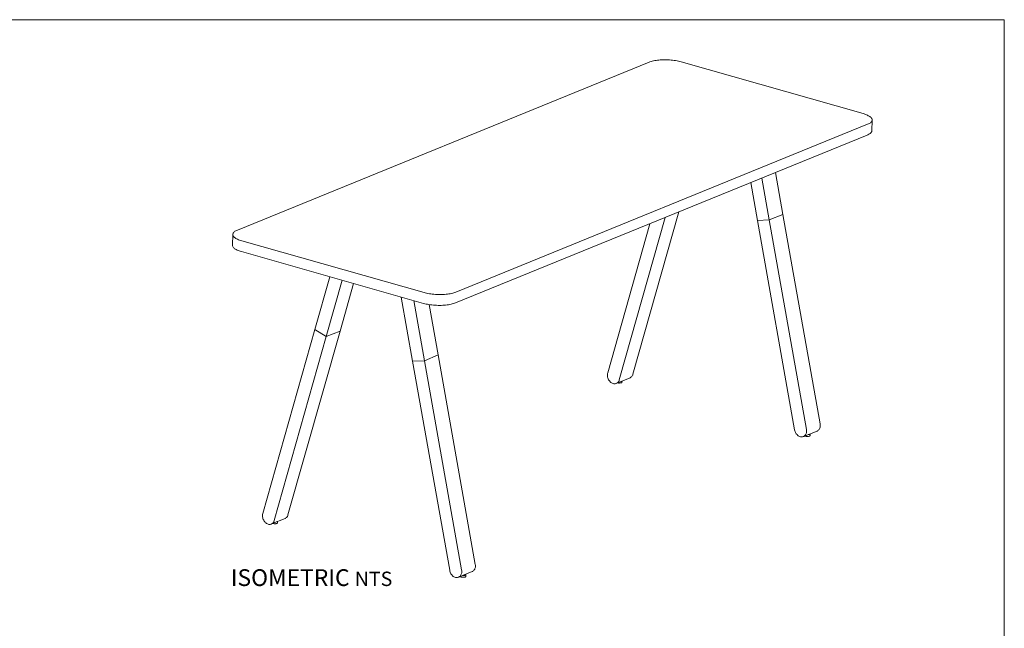
# Model space of a CAD drawing. Units: inches. Extents: x 3 to 213, y 3 to 141.
# Drawn here: x 116 to 213, y 81 to 141 of the extents above; entities that cross this region are included whole.
import ezdxf

# ---------------------------------------------------------------- set-up
doc = ezdxf.new("R2010")
doc.units = ezdxf.units.IN
doc.header["$MEASUREMENT"] = 0
doc.layers.add('Layer 1', color=7, linetype='Continuous')

# ---------------------------------------------------------------- blocks, each defined once
blk = doc.blocks.new('block 6')
at = {"layer": 'Layer 1', "color": 7, "true_color": 0xffffff, "char_height": 1.652, "attachment_point": 7}
for s, insert in [('\\fCalibri|b0|i0|c0|p34;\\W1.0004;ISOMETRIC \\fCalibri Light|b0|i1|c0|p34;\\H1.416;NTS', (136.717, 85.135)), ('\\fCalibri|b0|i0|c0|p34;\\W1.00159;SIDE', (136.925, 23.923))]:
    blk.add_mtext(s, dxfattribs=dict(at, insert=insert))
blk = doc.blocks.new('block 5')
at = {"layer": 'Layer 1'}
blk.add_blockref('block 6', (0, 0), dxfattribs=at)
blk = doc.blocks.new('block 4')
at = {"layer": 'Layer 1'}
blk.add_blockref('block 5', (0, 0), dxfattribs=at)
blk = doc.blocks.new('block 3')
at = {"layer": 'Layer 1'}
blk.add_blockref('block 4', (0, 0), dxfattribs=at)

msp = doc.modelspace()

# ---------------------------------------------------------------- linework, layer by layer
at = {"layer": 'Layer 1', "color": 9, "lineweight": 18, "true_color": 0xc0c0c0}
for points in [[(2.983, 140.983), (213, 140.983)], [(213, 2.983), (213, 140.983)]]:
    msp.add_lwpolyline(points, dxfattribs=at)
at = {"layer": 'Layer 1', "color": 7, "lineweight": 18, "true_color": 0xffffff}
for points in [[(181.122, 136.833), (180.989, 136.867), (180.856, 136.9), (180.722, 136.917), (180.572, 136.95), (180.439, 136.967), (180.289, 136.983), (180.139, 137), (179.989, 137.017), (179.839, 137.017), (179.672, 137.033), (179.522, 137.033), (179.372, 137.033), (179.222, 137.017), (179.072, 137.017), (178.922, 137), (178.789, 136.983), (178.656, 136.967), (178.522, 136.95), (178.389, 136.917), (178.272, 136.883), (178.172, 136.85), (178.056, 136.817), (177.972, 136.783)], [(177.972, 136.783), (137.372, 120.233)], [(199.072, 131.717), (181.122, 136.833)], [(199.522, 130.667), (199.606, 130.7), (199.689, 130.733), (199.756, 130.783), (199.806, 130.833), (199.856, 130.867), (199.906, 130.917), (199.939, 130.967), (199.956, 131.017), (199.972, 131.067), (199.972, 131.117), (199.956, 131.167), (199.939, 131.233), (199.906, 131.283), (199.856, 131.333), (199.806, 131.383), (199.739, 131.433), (199.672, 131.467), (199.589, 131.517), (199.506, 131.567), (199.406, 131.6), (199.306, 131.65), (199.189, 131.683), (199.072, 131.717)], [(158.922, 114.1), (199.522, 130.667)], [(199.922, 130.033), (199.972, 131.083)], [(158.872, 113.05), (199.472, 129.6)], [(199.922, 130.033), (199.922, 130.017), (199.922, 129.967), (199.889, 129.917), (199.872, 129.867), (199.822, 129.817), (199.772, 129.767), (199.706, 129.717), (199.639, 129.683), (199.556, 129.633), (199.472, 129.6)], [(189.822, 121.233), (189.089, 125.367)], [(191.172, 121.783), (190.439, 125.917)], [(187.989, 124.917), (188.656, 121.183)], [(175.022, 105.467), (179.556, 121.483)], [(176.372, 106.017), (180.906, 122.033)], [(191.172, 121.783), (189.822, 121.233)], [(191.172, 121.783), (189.822, 121.233)], [(194.839, 101.133), (191.172, 121.783)], [(178.039, 120.867), (173.889, 106.15)], [(189.822, 121.233), (188.656, 121.183)], [(189.822, 121.233), (188.656, 121.183)], [(188.656, 121.183), (192.322, 100.55)], [(193.489, 100.583), (189.822, 121.233)], [(136.922, 119.8), (136.872, 118.75)], [(137.372, 120.233), (137.272, 120.2), (137.206, 120.15), (137.122, 120.117), (137.072, 120.067), (137.022, 120.017), (136.972, 119.967), (136.939, 119.917), (136.922, 119.867), (136.922, 119.817), (136.922, 119.767), (136.922, 119.717), (136.956, 119.667), (136.972, 119.617), (137.022, 119.567), (137.072, 119.517), (137.139, 119.467), (137.206, 119.417), (137.289, 119.367), (137.372, 119.333), (137.472, 119.283), (137.572, 119.25), (137.689, 119.2), (137.806, 119.167)], [(137.772, 118.117), (137.656, 118.15), (137.539, 118.183), (137.439, 118.233), (137.339, 118.267), (137.239, 118.317), (137.172, 118.367), (137.089, 118.4), (137.039, 118.45), (136.989, 118.5), (136.939, 118.55), (136.906, 118.6), (136.889, 118.667), (136.872, 118.717), (136.872, 118.75)], [(137.806, 119.167), (155.772, 114.067)], [(137.772, 118.117), (155.722, 113)], [(145.006, 110.433), (146.472, 115.633)], [(147.706, 115.283), (146.139, 109.733)], [(148.822, 114.967), (147.489, 110.283)], [(154.639, 107.317), (153.522, 113.633)], [(155.772, 114.067), (155.889, 114.033), (156.022, 114), (156.156, 113.967), (156.306, 113.95), (156.456, 113.933), (156.589, 113.9), (156.739, 113.9), (156.906, 113.883), (157.056, 113.867), (157.206, 113.867), (157.356, 113.867), (157.506, 113.867), (157.656, 113.867), (157.806, 113.883), (157.956, 113.9), (158.089, 113.917), (158.222, 113.933), (158.356, 113.95), (158.489, 113.983), (158.606, 114), (158.722, 114.033), (158.822, 114.067), (158.922, 114.1)], [(154.756, 113.283), (155.806, 107.35)], [(158.872, 113.05), (158.772, 113.017), (158.672, 112.983), (158.556, 112.95), (158.439, 112.917), (158.322, 112.883), (158.189, 112.867), (158.056, 112.85), (157.906, 112.833), (157.772, 112.817), (157.622, 112.817), (157.472, 112.8), (157.322, 112.8), (157.172, 112.8), (157.006, 112.817), (156.856, 112.817), (156.706, 112.833), (156.556, 112.85), (156.406, 112.867), (156.256, 112.883), (156.122, 112.917), (155.989, 112.933), (155.856, 112.967), (155.722, 113)], [(156.272, 112.883), (157.156, 107.917)], [(139.872, 92.283), (145.006, 110.433)], [(146.139, 109.733), (141.006, 91.6)], [(147.489, 110.283), (142.356, 92.15)], [(145.006, 110.433), (146.139, 109.733)], [(145.006, 110.433), (146.139, 109.733)], [(147.489, 110.283), (146.139, 109.733)], [(147.489, 110.283), (146.139, 109.733)], [(157.156, 107.917), (155.806, 107.35)], [(157.156, 107.917), (155.806, 107.35)], [(157.156, 107.917), (160.822, 87.267)], [(155.806, 107.35), (154.639, 107.317)], [(155.806, 107.35), (154.639, 107.317)], [(158.306, 86.683), (154.639, 107.317)], [(155.806, 107.35), (159.472, 86.717)], [(173.889, 106.15), (173.872, 106.083), (173.856, 106), (173.856, 105.9), (173.856, 105.817), (173.872, 105.733), (173.906, 105.65), (173.939, 105.567), (173.972, 105.483), (174.022, 105.4), (174.089, 105.333), (174.139, 105.267), (174.206, 105.217), (174.272, 105.167), (174.339, 105.133), (174.422, 105.1), (174.489, 105.083), (174.556, 105.083), (174.622, 105.083), (174.689, 105.1), (174.756, 105.133), (174.822, 105.167), (174.872, 105.2), (174.922, 105.25), (174.972, 105.317), (175.006, 105.383), (175.022, 105.467)], [(176.089, 105.667), (176.122, 105.683), (176.172, 105.717), (176.222, 105.75), (176.272, 105.817), (176.322, 105.867), (176.356, 105.933), (176.372, 106.017)], [(174.739, 105.117), (176.089, 105.667)], [(174.872, 105.167), (174.889, 105.167), (174.939, 105.167), (174.989, 105.15), (175.056, 105.15), (175.106, 105.167), (175.156, 105.167), (175.206, 105.167), (175.239, 105.183), (175.272, 105.2), (175.289, 105.217), (175.289, 105.233)], [(175.289, 105.233), (175.306, 105.35)], [(194.539, 100.417), (194.589, 100.45), (194.639, 100.483), (194.689, 100.533), (194.739, 100.583), (194.772, 100.65), (194.806, 100.717), (194.839, 100.8), (194.856, 100.883), (194.856, 100.967), (194.856, 101.05), (194.839, 101.133)], [(192.322, 100.55), (192.339, 100.45), (192.372, 100.367), (192.406, 100.283), (192.439, 100.217), (192.489, 100.133), (192.556, 100.067), (192.606, 100), (192.672, 99.95), (192.739, 99.917), (192.822, 99.883), (192.889, 99.85), (192.956, 99.833), (193.039, 99.833), (193.106, 99.85), (193.172, 99.867), (193.239, 99.883), (193.289, 99.933), (193.339, 99.983), (193.389, 100.033), (193.422, 100.1), (193.456, 100.167), (193.489, 100.25), (193.489, 100.317), (193.506, 100.4), (193.506, 100.5), (193.489, 100.583)], [(193.189, 99.867), (194.539, 100.417)], [(193.656, 100.067), (193.672, 100.067), (193.722, 100.067), (193.756, 100.083), (193.806, 100.083), (193.822, 100.1), (193.856, 100.117), (193.856, 100.133), (193.856, 100.15)], [(193.856, 99.967), (193.856, 100.133)], [(193.339, 99.933), (193.356, 99.917), (193.406, 99.9)], [(193.406, 99.9), (193.456, 99.9), (193.506, 99.883), (193.556, 99.883), (193.606, 99.883), (193.656, 99.883), (193.706, 99.883), (193.756, 99.9), (193.789, 99.917), (193.822, 99.933), (193.839, 99.95), (193.856, 99.967)], [(141.006, 91.6), (140.989, 91.517), (140.956, 91.45), (140.906, 91.383), (140.856, 91.333), (140.806, 91.283), (140.739, 91.25), (140.689, 91.233), (140.606, 91.217), (140.539, 91.217), (140.472, 91.217), (140.406, 91.233), (140.322, 91.267), (140.256, 91.3), (140.189, 91.35), (140.122, 91.4), (140.072, 91.467), (140.006, 91.533), (139.972, 91.617), (139.922, 91.7), (139.889, 91.783), (139.872, 91.867), (139.856, 91.95), (139.839, 92.033), (139.839, 92.117), (139.856, 92.2), (139.872, 92.283)], [(140.722, 91.25), (142.072, 91.8)], [(140.856, 91.3), (140.889, 91.3), (140.939, 91.283), (140.989, 91.267), (141.039, 91.267), (141.106, 91.267), (141.156, 91.267), (141.206, 91.283), (141.239, 91.283), (141.289, 91.3), (141.306, 91.317), (141.339, 91.333), (141.339, 91.35)], [(141.256, 91.467), (141.289, 91.483), (141.322, 91.483)], [(141.339, 91.35), (141.339, 91.5)], [(142.356, 92.15), (142.339, 92.067), (142.306, 92), (142.256, 91.933), (142.206, 91.883), (142.156, 91.85), (142.106, 91.8), (142.072, 91.8)], [(159.472, 86.717), (159.489, 86.633), (159.489, 86.533), (159.489, 86.45), (159.472, 86.367), (159.439, 86.3), (159.406, 86.233), (159.372, 86.167), (159.322, 86.1), (159.272, 86.067), (159.222, 86.017), (159.156, 86), (159.089, 85.983), (159.022, 85.967), (158.939, 85.967), (158.872, 85.983), (158.806, 86.017), (158.722, 86.05), (158.656, 86.083), (158.589, 86.133), (158.539, 86.2), (158.472, 86.267), (158.422, 86.333), (158.389, 86.417), (158.356, 86.5), (158.322, 86.583), (158.306, 86.683)], [(159.172, 86), (160.522, 86.55)], [(160.822, 87.267), (160.839, 87.183), (160.839, 87.083), (160.839, 87), (160.822, 86.933), (160.789, 86.85), (160.772, 86.783), (160.722, 86.717), (160.672, 86.667), (160.622, 86.617), (160.572, 86.567), (160.522, 86.55)], [(159.339, 86.067), (159.356, 86.067), (159.372, 86.05), (159.406, 86.033), (159.439, 86.017), (159.489, 86), (159.539, 86), (159.606, 86), (159.656, 86), (159.706, 86), (159.756, 86), (159.806, 86.017), (159.839, 86.017), (159.872, 86.033), (159.889, 86.05), (159.889, 86.067), (159.906, 86.083)], [(159.589, 86.167), (159.606, 86.167), (159.656, 86.167), (159.722, 86.167), (159.772, 86.183), (159.806, 86.183), (159.856, 86.2), (159.872, 86.217), (159.889, 86.233), (159.906, 86.25), (159.906, 86.267), (159.889, 86.283)], [(159.906, 86.083), (159.906, 86.25)]]:
    msp.add_lwpolyline(points, dxfattribs=at)

# ---------------------------------------------------------------- block references
at = {"layer": 'Layer 1'}
msp.add_blockref('block 3', (0, 0), dxfattribs=at)

doc.saveas('drawing.dxf')
